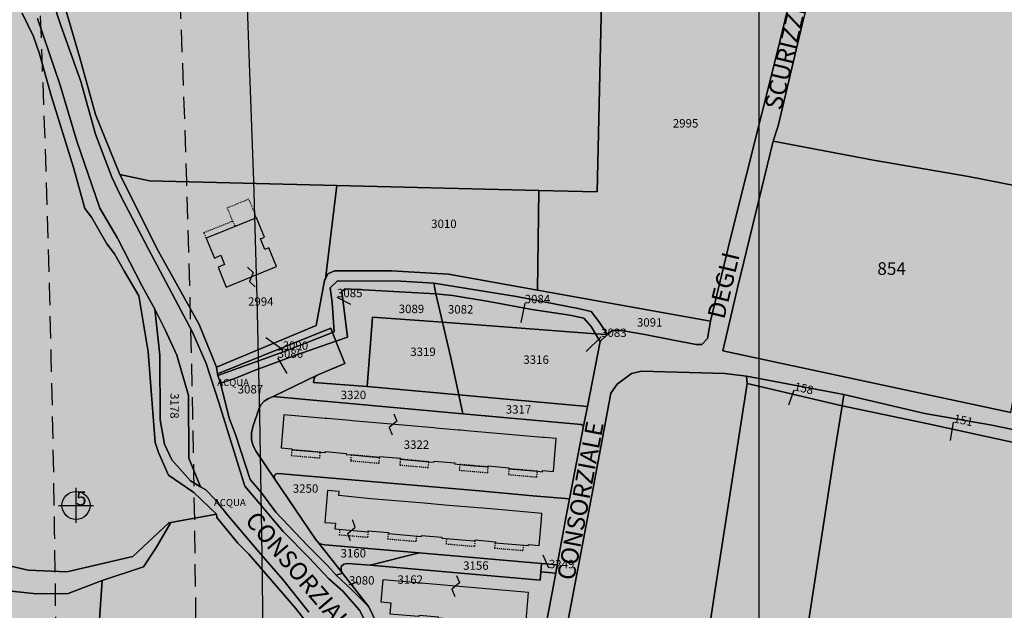
# Model space of a CAD drawing. Extents: x 1538956 to 1571595, y 5042519 to 5072519.
# Drawn here: x 1562469 to 1562750, y 5057109 to 5057278 of the extents above; entities that cross this region are included whole.
import ezdxf

# ---------------------------------------------------------------- set-up
doc = ezdxf.new("R2010")
doc.units = 0
doc.header["$LTSCALE"] = 2
doc.header["$MEASUREMENT"] = 0
doc.header["$PDMODE"] = 2
doc.header["$PDSIZE"] = 5
for name, pattern in [('CONTINUA', [0]), ('FRECCETTA', [1, -1]), ('NASCOSTA2', [4.7625, 3.175, -1.5875]), ('PUNTEGGIATA', [0.15, 0.025, -0.125]), ('TRATTEGGIATA5', [0.3, 0.15, -0.15])]:
    doc.linetypes.add(name, pattern=pattern)
for name, color, linetype in [('base_cat_ACQUE', 92, 'CONTINUA'), ('base_cat_FABBRICATI', 92, 'CONTINUA'), ('base_cat_FIDUCIALI', 92, 'CONTINUA'), ('base_cat_LINEEVARIE', 92, 'CONTINUA'), ('base_cat_PARTICELLE', 92, 'CONTINUA'), ('base_cat_ret_fabbricati', 254, 'CONTINUA'), ('base_cat_ret_foglio', 71, 'Continuous'), ('base_cat_SIMBOLI', 92, 'CONTINUA'), ('base_cat_STRADE', 92, 'CONTINUA'), ('base_cat_TESTI', 9, 'CONTINUA'), ('conica', 8, 'Continuous'), ('inviluppo', 255, 'Continuous')]:
    doc.layers.add(name, color=color, linetype=linetype)

# ---------------------------------------------------------------- blocks, each defined once
blk = doc.blocks.new('20', base_point=(5, 5))
at = {"layer": 'base_cat_SIMBOLI'}
blk.add_circle((5, 5), 4, dxfattribs=at)
blk.add_point((5, 5), dxfattribs=at)
blk = doc.blocks.new('9', base_point=(5, 5))
at = {"layer": 'base_cat_SIMBOLI'}
for p, q in [((2, 5), (4, 6)), ((4, 6), (6, 4)), ((6, 4), (8, 5))]:
    blk.add_line(p, q, dxfattribs=at)

msp = doc.modelspace()

# ---------------------------------------------------------------- hatches: boundary and pattern name
at = {"layer": 'base_cat_ret_fabbricati'}
h = msp.add_hatch(color=256, dxfattribs=at)
h.paths.add_polyline_path([(1563057.04, 5057119.5), (1563060.85, 5057119.04), (1563061.31, 5057122.86), (1563057.51, 5057123.32)])
h.paths.add_polyline_path([(1563020.32, 5057171.22), (1563020, 5057168.38), (1563031.78, 5057167.04), (1563032.1, 5057169.89), (1563032.91, 5057169.79), (1563033.62, 5057176.21), (1563020.31, 5057177.72), (1563019.6, 5057171.3)])
h.paths.add_polyline_path([(1562412.95, 5057159.48), (1562412.15, 5057146.56), (1562410.05, 5057146.66), (1562409.89, 5057143.93), (1562411.95, 5057143.8), (1562411.36, 5057133.82), (1562458.87, 5057130.86), (1562460.44, 5057156.56), (1562438.96, 5057157.85), (1562436.78, 5057158.01), (1562436.84, 5057159), (1562434.85, 5057159.12), (1562434.79, 5057158.13)])
h.paths.add_polyline_path([(1562388.33, 5057184.45), (1562385.81, 5057178.92), (1562386.06, 5057178.25), (1562404.96, 5057169.63), (1562404.64, 5057164.49), (1562411.73, 5057164.05), (1562412.34, 5057174.04), (1562388.99, 5057184.69)])
h.paths.add_polyline_path([(1562460.39, 5057130.76), (1562466.07, 5057130.41), (1562466.36, 5057135.05), (1562460.68, 5057135.4)])
h.paths.add_polyline_path([(1562381.23, 5057262.68), (1562376.39, 5057264.01), (1562376.04, 5057262.65), (1562375.4, 5057262.82), (1562375.07, 5057261.68), (1562374.46, 5057261.84), (1562369.69, 5057244.56), (1562370.29, 5057244.39), (1562369.99, 5057243.24), (1562370.62, 5057243.06), (1562370.23, 5057241.71), (1562375.06, 5057240.37)])
h.paths.add_polyline_path([(1562383.42, 5057179.63), (1562384.32, 5057185.64), (1562383.9, 5057186.21), (1562363.32, 5057189.29), (1562362.27, 5057182.29), (1562382.85, 5057179.21)])
h.paths.add_polyline_path([(1562600.9, 5057138.24), (1562599.49, 5057138.36), (1562590.06, 5057139.17), (1562584.24, 5057139.66), (1562574.81, 5057140.47), (1562569, 5057140.97), (1562559.86, 5057141.84), (1562559.96, 5057142.99), (1562556.62, 5057143.27), (1562555.85, 5057134.22), (1562558.9, 5057133.96), (1562558.76, 5057132.34), (1562568.19, 5057131.53), (1562568.22, 5057131.82), (1562574.03, 5057131.32), (1562574, 5057131.04), (1562583.44, 5057130.23), (1562583.46, 5057130.52), (1562589.27, 5057130.02), (1562589.25, 5057129.73), (1562596.1, 5057129.15), (1562598.68, 5057128.93), (1562598.71, 5057129.21), (1562604.52, 5057128.72), (1562604.5, 5057128.43), (1562613.93, 5057127.63), (1562613.95, 5057127.91), (1562617, 5057127.65), (1562617.63, 5057135.03), (1562617.78, 5057136.8), (1562614.74, 5057137.06), (1562605.3, 5057137.87)])
h.paths.add_polyline_path([(1562993.02, 5057170.78), (1563002.92, 5057169.57), (1563006.38, 5057169.14), (1563007.39, 5057177.42), (1562993.98, 5057179.06), (1562993.74, 5057179.09), (1562993.56, 5057179.12), (1562992.55, 5057170.84)])
h.paths.add_polyline_path([(1562596.28, 5057160.33), (1562594.6, 5057160.47), (1562594.02, 5057160.53), (1562587.54, 5057161.09), (1562586.96, 5057161.14), (1562563.64, 5057163.18), (1562563.05, 5057163.24), (1562556.57, 5057163.8), (1562555.99, 5057163.85), (1562544.18, 5057164.88), (1562543.36, 5057155.5), (1562546.46, 5057155.23), (1562546.43, 5057154.94), (1562556.01, 5057154.1), (1562556.04, 5057154.39), (1562561.94, 5057153.87), (1562561.92, 5057153.58), (1562563.37, 5057153.45), (1562571.5, 5057152.74), (1562571.52, 5057153.03), (1562577.43, 5057152.52), (1562577.4, 5057152.23), (1562585.53, 5057151.51), (1562586.98, 5057151.39), (1562587.01, 5057151.68), (1562592.91, 5057151.16), (1562592.89, 5057150.87), (1562594.34, 5057150.75), (1562598.37, 5057150.39), (1562602.47, 5057150.03), (1562602.49, 5057150.33), (1562608.4, 5057149.81), (1562608.37, 5057149.52), (1562616.5, 5057148.81), (1562617.95, 5057148.68), (1562617.98, 5057148.97), (1562621.08, 5057148.7), (1562621.9, 5057158.09), (1562618.51, 5057158.38), (1562617.93, 5057158.43)])
h.paths.add_polyline_path([(1563058.76, 5057163.53), (1563074.5, 5057161.54), (1563076.77, 5057161.26), (1563078.61, 5057174.85), (1563044.85, 5057179.03), (1563043, 5057165.52)])
h.paths.add_polyline_path([(1563044.85, 5057179.03), (1563078.61, 5057174.85), (1563080.2, 5057174.65), (1563082.6, 5057192.13), (1563047.29, 5057196.92)])
h.paths.add_polyline_path([(1563072.79, 5057149.05), (1563074.5, 5057161.54), (1563058.76, 5057163.53), (1563057.29, 5057151.14), (1563056.36, 5057143.25), (1563071.71, 5057141.15)])
h.paths.add_polyline_path([(1563041.33, 5057153.3), (1563040.25, 5057145.45), (1563056.36, 5057143.25), (1563057.29, 5057151.14), (1563058.76, 5057163.53), (1563043, 5057165.52)])
h.paths.add_polyline_path([(1562596.61, 5057106.55), (1562601.99, 5057106.08), (1562601.96, 5057105.8), (1562609, 5057105.19), (1562610.36, 5057105.07), (1562610.39, 5057105.36), (1562613.22, 5057105.11), (1562614.01, 5057114.27), (1562572.39, 5057117.86), (1562571.84, 5057111.54), (1562574.68, 5057111.29), (1562574.41, 5057108.18), (1562581.47, 5057107.57), (1562582.8, 5057107.45), (1562582.83, 5057107.74), (1562588.21, 5057107.27), (1562588.18, 5057106.99), (1562589.57, 5057106.87), (1562596.58, 5057106.26)])
h.paths.add_polyline_path([(1562492.01, 5056843.85), (1562491.82, 5056842.76), (1562487.83, 5056842.98), (1562487.91, 5056843.63), (1562484.57, 5056844.14), (1562484.63, 5056844.86), (1562472.22, 5056846.5), (1562472.15, 5056845.81), (1562468.72, 5056846.03), (1562468.67, 5056845.57), (1562465.01, 5056845.93), (1562465.09, 5056847.19), (1562460.47, 5056847.77), (1562459.05, 5056837.26), (1562469.6, 5056836.06), (1562469.7, 5056836.91), (1562484.66, 5056835.49), (1562484.55, 5056834.28), (1562501.56, 5056832.38), (1562502.16, 5056839.24), (1562500.96, 5056839.33), (1562501.24, 5056842.36)])
h.paths.add_polyline_path([(1562344.43, 5056781.64), (1562346.67, 5056801.46), (1562339.48, 5056802.04), (1562338.62, 5056794.43), (1562331.73, 5056794.51), (1562330.38, 5056782.53)])
h.paths.add_polyline_path([(1562490.58, 5056856.67), (1562493.38, 5056856.25), (1562493.45, 5056858.94), (1562490.79, 5056859.25)], flags=17)
h.paths.add_polyline_path([(1562362.78, 5056912.39), (1562362.99, 5056918.77), (1562356.55, 5056919.09), (1562356.31, 5056912.66)])
h.paths.add_polyline_path([(1562421.33, 5056915.69), (1562421.4, 5056921.96), (1562422.82, 5056921.9), (1562422.9, 5056929.55), (1562412.29, 5056929.6), (1562412.64, 5056922.22), (1562413.73, 5056922.28), (1562413.52, 5056916.07), (1562414.07, 5056916.16), (1562413.81, 5056904.91), (1562410.93, 5056904.89), (1562410.86, 5056893.83), (1562421.31, 5056893.69), (1562422.18, 5056915.68)])
h.paths.add_polyline_path([(1562495.98, 5056874.03), (1562494.5, 5056874.03), (1562493.77, 5056865.39), (1562494.53, 5056865.35), (1562494.46, 5056861.3), (1562495.22, 5056861.23), (1562495.24, 5056857.66), (1562496.1, 5056857.62), (1562496.02, 5056855.1), (1562495.06, 5056855.2), (1562494.38, 5056847.75), (1562502.8, 5056847.72), (1562505.51, 5056876.91), (1562504.68, 5056876.99), (1562505.37, 5056885.33), (1562495.41, 5056886.23), (1562495.42, 5056884.3), (1562497.62, 5056884.27), (1562497.48, 5056882.67), (1562495.28, 5056882.81), (1562494.66, 5056876.31), (1562496.09, 5056876.03)])
h.paths.add_polyline_path([(1562365.8, 5056798.73), (1562363.5, 5056799.03), (1562363.1, 5056794.96), (1562362.2, 5056794.62), (1562361.63, 5056790.05), (1562360.84, 5056789.77), (1562360.28, 5056785.3), (1562363.28, 5056784.77), (1562367.69, 5056784.63), (1562368.48, 5056789.72), (1562375.94, 5056788.95), (1562377.23, 5056798.63), (1562371.47, 5056799.2), (1562371.52, 5056800.41), (1562368.7, 5056800.73), (1562368.31, 5056798.58)])
h.paths.add_polyline_path([(1562498.35, 5056809.04), (1562497.16, 5056809.02), (1562497.08, 5056813.12), (1562496.38, 5056813.13), (1562496.5, 5056815.33), (1562498.14, 5056815.46), (1562498.38, 5056819.47), (1562497.16, 5056819.58), (1562497.35, 5056822.37), (1562486.38, 5056823.39), (1562486.07, 5056820.01), (1562486.73, 5056818.29), (1562487.6, 5056817.98), (1562487.63, 5056814.17), (1562485.43, 5056814.25), (1562485.1, 5056811.25), (1562487, 5056810.94), (1562486.89, 5056807.03), (1562484.48, 5056806.96), (1562484.53, 5056803.9), (1562485.47, 5056803.89), (1562485.55, 5056802.49), (1562484.48, 5056802.31), (1562484.44, 5056800.91), (1562483.24, 5056800.91), (1562482.97, 5056796.34), (1562494.33, 5056795.19), (1562494.78, 5056799.31), (1562493.82, 5056799.37), (1562493.9, 5056801.36), (1562495.72, 5056801.39), (1562495.91, 5056804.83), (1562498.39, 5056804.82)])
h.paths.add_polyline_path([(1562399.72, 5056898.63), (1562400.53, 5056898.54), (1562400.79, 5056906.54), (1562399.73, 5056906.72), (1562400.23, 5056921.18), (1562401.3, 5056921.22), (1562401.16, 5056925.47), (1562401.91, 5056925.33), (1562402.03, 5056930.05), (1562391.08, 5056930.31), (1562390.66, 5056923.35), (1562391.84, 5056923.17), (1562391.67, 5056919.24), (1562390.61, 5056919.3), (1562390.61, 5056908.62), (1562392.15, 5056907.88), (1562390.66, 5056901.76), (1562390.2, 5056894.01), (1562399.42, 5056893.8)])
h.paths.add_polyline_path([(1562461.1, 5056806.97), (1562460.8, 5056804.2), (1562459.52, 5056804.33), (1562458.91, 5056799.42), (1562468.87, 5056798.49), (1562469.05, 5056801.77), (1562470.72, 5056801.75), (1562470.76, 5056803.13), (1562469.16, 5056803.28), (1562469.7, 5056809.72), (1562471.05, 5056809.58), (1562471.17, 5056812.22), (1562470.14, 5056812.29), (1562470.22, 5056817.02), (1562472.15, 5056817.16), (1562472.51, 5056822.39), (1562471.65, 5056822.46), (1562471.72, 5056825.81), (1562463.49, 5056826.64), (1562463.39, 5056825.26), (1562462.33, 5056825.3), (1562461.98, 5056820.77), (1562463.13, 5056820.71), (1562462.96, 5056818.29), (1562461.36, 5056818.36), (1562460.2, 5056806.94)])
h.paths.add_polyline_path([(1562402.7, 5056796.28), (1562401.18, 5056796.42), (1562401.12, 5056799.36), (1562403.31, 5056799.47), (1562403.22, 5056803.67), (1562402.08, 5056803.71), (1562402.02, 5056806.7), (1562403.74, 5056806.88), (1562403.69, 5056813.37), (1562401.69, 5056813.28), (1562401.67, 5056815.86), (1562392.24, 5056816.32), (1562392.05, 5056810.1), (1562393.16, 5056810.1), (1562393.16, 5056807.17), (1562394.08, 5056807.17), (1562394.08, 5056805.11), (1562393.5, 5056805.11), (1562393.5, 5056799.99), (1562394.48, 5056799.99), (1562394.48, 5056797.81), (1562392.87, 5056797.81), (1562392.75, 5056794), (1562390.11, 5056793.88), (1562389.48, 5056784.34), (1562402.13, 5056783.82), (1562402.26, 5056788.76), (1562400.75, 5056788.82), (1562400.8, 5056791.63), (1562402.68, 5056791.76)])
h.paths.add_polyline_path([(1562997.92, 5056945.78), (1563001.03, 5056945.14), (1563002.28, 5056949.53), (1563002.89, 5056951.95), (1562999.33, 5056952.64), (1562998.98, 5056950.32)])
h.paths.add_polyline_path([(1563011.86, 5057148.71), (1563013.25, 5057148.57), (1563022.07, 5057147.69), (1563023.03, 5057155.21), (1563012.47, 5057155.95)])
h.paths.add_polyline_path([(1562511.09, 5056974.83), (1562511.1, 5056977.07), (1562507.34, 5056977.08), (1562507.33, 5056974.8)])
h.paths.add_polyline_path([(1562843.95, 5057153.14), (1562843.46, 5057140.66), (1562852.57, 5057140.31), (1562853.72, 5057152.78)])
h.paths.add_polyline_path([(1562996.53, 5057165.37), (1562994.82, 5057151.23), (1562999.46, 5057150.65), (1563001.13, 5057164.71)])
h.paths.add_polyline_path([(1562861.09, 5057251.61), (1562860.27, 5057246.39), (1562868.63, 5057245.12), (1562868.38, 5057243.2), (1562871.34, 5057242.79), (1562871.58, 5057244.56), (1562876.2, 5057243.79), (1562877.04, 5057249.24), (1562875.64, 5057249.41), (1562875.93, 5057251.96), (1562871.72, 5057252.66), (1562871.92, 5057254.2), (1562860.24, 5057255.86), (1562859.72, 5057251.78)])
h.paths.add_polyline_path([(1562538.61, 5057215.53), (1562536.35, 5057221.02), (1562522.01, 5057215.26), (1562524.35, 5057209.56), (1562526.21, 5057210.36), (1562527.28, 5057207.75), (1562525.42, 5057206.98), (1562527.74, 5057201.27), (1562542.06, 5057207.13), (1562539.85, 5057212.5), (1562538.78, 5057212.06), (1562537.54, 5057215.09)])
h.paths.add_polyline_path([(1562546.53, 5056964.49), (1562547.68, 5056973.43), (1562531.66, 5056975.48), (1562530.3, 5056966.9)])
h.paths.add_polyline_path([(1563043.45, 5057228.78), (1563047.64, 5057225.98), (1563049.05, 5057228.09), (1563053.55, 5057234.19), (1563050.14, 5057236.61), (1563050.44, 5057237.02), (1563045.47, 5057240.64), (1563041.52, 5057235.23), (1563039.77, 5057235.49), (1563034.58, 5057235.75), (1563034.25, 5057229.46), (1563037.55, 5057228.08), (1563038.42, 5057229.08), (1563043.59, 5057228.97)])
h.paths.add_polyline_path([(1562997.2, 5057222.26), (1562997.55, 5057230.46), (1562988.04, 5057231.14), (1562987.48, 5057220.82), (1562997.02, 5057220.24)])
h.paths.add_polyline_path([(1562511.09, 5056974.83), (1562507.33, 5056974.8), (1562507.31, 5056973.38), (1562511.09, 5056973.33)])
h.paths.add_polyline_path([(1562317.79, 5056841.67), (1562318.85, 5056850.59), (1562314.26, 5056851.18), (1562314.2, 5056850.7), (1562310.56, 5056851.14), (1562310.56, 5056852.12), (1562306.7, 5056852.61), (1562306.76, 5056853.09), (1562301.48, 5056853.76), (1562301.42, 5056853.28), (1562296.33, 5056853.92), (1562295.22, 5056844.89), (1562303.38, 5056843.76), (1562303.58, 5056845.2), (1562309.22, 5056844.58), (1562309.02, 5056842.36), (1562309.5, 5056842.32), (1562309.06, 5056837.52), (1562308.58, 5056837.58), (1562307.78, 5056831.34), (1562308.26, 5056831.28), (1562307.71, 5056826.06), (1562303.28, 5056826.74), (1562302.72, 5056823.1), (1562303.2, 5056823.03), (1562302.96, 5056821.45), (1562302.48, 5056821.52), (1562301.92, 5056817.88), (1562311.09, 5056816.85), (1562312, 5056825.45), (1562316.2, 5056824.95), (1562318.02, 5056841.77)])
h.paths.add_polyline_path([(1562480.22, 5056896.14), (1562480.58, 5056895.52), (1562478.94, 5056894.39), (1562469.22, 5056889.12), (1562470.79, 5056886.4), (1562466.9, 5056884.3), (1562466.7, 5056881.3), (1562466, 5056881.41), (1562465.72, 5056877.09), (1562468.07, 5056876.72), (1562467.34, 5056865.45), (1562468.14, 5056865.32), (1562468, 5056863.23), (1562467.55, 5056863.3), (1562467.39, 5056860.94), (1562466.87, 5056861.02), (1562466.57, 5056856.29), (1562475.52, 5056854.9), (1562475.96, 5056861.72), (1562476.42, 5056861.65), (1562477.18, 5056873.46), (1562476.14, 5056873.63), (1562476.15, 5056873.93), (1562476.27, 5056875.72), (1562474.21, 5056876.04), (1562474.43, 5056879.37), (1562473.56, 5056879.5), (1562473.7, 5056881.61), (1562484.85, 5056887.66), (1562484.61, 5056888.07), (1562486.37, 5056889.02), (1562486.7, 5056888.45), (1562494.07, 5056892.44), (1562493.74, 5056893.02), (1562497.45, 5056895.03), (1562497.78, 5056894.45), (1562502.83, 5056897.18), (1562498.96, 5056903.91), (1562496.28, 5056902.46), (1562495.67, 5056903.51), (1562492.36, 5056901.72), (1562491.92, 5056902.48)])
h.paths.add_polyline_path([(1562504.45, 5056924.02), (1562486.2, 5056921.72), (1562486.25, 5056921.31), (1562468.29, 5056919.05), (1562469.33, 5056910.77), (1562479.27, 5056912.02), (1562481.87, 5056912.15), (1562482, 5056911.15), (1562487.74, 5056911.87), (1562487.7, 5056912.27), (1562493.13, 5056912.96), (1562493.03, 5056913.96), (1562495.59, 5056914.29), (1562495.58, 5056914.49), (1562505.5, 5056915.74)])
h.paths.add_polyline_path([(1563032.33, 5057214.79), (1563031.34, 5057214.92), (1563030.69, 5057210.19), (1563037.65, 5057209.24), (1563037.61, 5057208.95), (1563044.36, 5057208.02), (1563045.05, 5057213.05), (1563044.07, 5057213.19), (1563044.47, 5057216.14), (1563038.16, 5057217), (1563038.02, 5057216.02), (1563036.59, 5057216.21), (1563036.77, 5057217.5), (1563032.77, 5057218.04)])
h.paths.add_polyline_path([(1562558.99, 5057040.89), (1562554.88, 5057006.26), (1562553.96, 5057000.56), (1562560.3, 5056999.69), (1562561.78, 5057009.08), (1562572.98, 5057007.93), (1562572.2, 5057001.58), (1562572.13, 5057001.22), (1562570.55, 5056989.43), (1562575.83, 5056988.67), (1562577.26, 5056999.14), (1562577.57, 5057000.87), (1562577.65, 5057001.38), (1562580.34, 5057021.73), (1562568.61, 5057023.12), (1562570.47, 5057039.68)])
h.paths.add_polyline_path([(1562998.72, 5057221.71), (1563005.91, 5057220.95), (1563005.72, 5057219.18), (1563014.31, 5057218.27), (1563014.92, 5057224.13), (1563013.25, 5057224.31), (1563013.61, 5057227.48), (1563002.32, 5057228.68), (1563002.41, 5057229.48), (1562999.57, 5057229.78)])
h.paths.add_polyline_path([(1562421.53, 5056750.44), (1562421.51, 5056755.74), (1562422.29, 5056755.74), (1562422.35, 5056759.1), (1562419.85, 5056759.19), (1562419.84, 5056764.65), (1562420.64, 5056764.64), (1562420.67, 5056766.89), (1562421.95, 5056766.88), (1562421.98, 5056768.9), (1562421, 5056768.95), (1562420.98, 5056771.32), (1562420.48, 5056771.34), (1562420.56, 5056776.64), (1562424.96, 5056776.6), (1562425, 5056784.35), (1562421.15, 5056784.3), (1562421.22, 5056789.8), (1562422.11, 5056789.8), (1562422.05, 5056792.03), (1562423.25, 5056791.99), (1562423.26, 5056794.1), (1562422.15, 5056794.1), (1562422.17, 5056796.38), (1562421.78, 5056796.45), (1562421.71, 5056802.01), (1562415.46, 5056802.22), (1562411.62, 5056802.21), (1562411.52, 5056796.29), (1562412.05, 5056796.18), (1562411.96, 5056790.72), (1562411.16, 5056790.64), (1562410.84, 5056784.36), (1562412.23, 5056784.37), (1562412.08, 5056776.9), (1562409.8, 5056776.95), (1562409.66, 5056759.16), (1562411.52, 5056759.11), (1562411.38, 5056750.36)])
h.paths.add_polyline_path([(1562486.92, 5056752.88), (1562487.61, 5056760.52), (1562488.64, 5056760.45), (1562489, 5056763.84), (1562488.28, 5056763.95), (1562488.85, 5056769.87), (1562490.16, 5056769.74), (1562491.38, 5056780.33), (1562489.87, 5056780.38), (1562490.31, 5056783.73), (1562482.13, 5056784.7), (1562481.22, 5056777.92), (1562482.22, 5056777.76), (1562481.55, 5056772.74), (1562480.71, 5056772.75), (1562480.05, 5056767.08), (1562479.05, 5056767.11), (1562478.74, 5056764.27), (1562479.68, 5056764.1), (1562478.93, 5056757.79), (1562477.86, 5056757.96), (1562477.56, 5056753.32), (1562478.94, 5056753.32), (1562478.93, 5056752.84), (1562478.91, 5056751.78), (1562486.79, 5056751.38)])
h.paths.add_polyline_path([(1562464.7, 5056752.76), (1562465.24, 5056757.18), (1562463.79, 5056757.52), (1562463.95, 5056759.49), (1562465.29, 5056759.45), (1562466.3, 5056765.89), (1562464.14, 5056766.19), (1562464.4, 5056768.11), (1562466, 5056767.89), (1562466.9, 5056774.44), (1562465.92, 5056774.58), (1562466.33, 5056777.55), (1562467.54, 5056777.4), (1562468.33, 5056783.77), (1562467.59, 5056783.85), (1562467.87, 5056786.61), (1562460.01, 5056787.57), (1562459.78, 5056785.09), (1562458.33, 5056785.05), (1562456.37, 5056769.7), (1562457.99, 5056769.49), (1562457.57, 5056766.13), (1562456, 5056766.22), (1562453.94, 5056752.95), (1562454.28, 5056752.98)])
at = {"layer": 'base_cat_ret_foglio'}
h = msp.add_hatch(color=256, dxfattribs=at)
h.paths.add_polyline_path([(1562387.57, 5056933.71), (1562387.62, 5056935.73), (1562390.1, 5056956.53), (1562392.56, 5056977.59), (1562392.74, 5056978.85), (1562412.23, 5056978.12), (1562432.86, 5056977.17), (1562447.73, 5056976.81), (1562450.36, 5056975.31), (1562452.44, 5056971.42), (1562451.22, 5056954.77), (1562449.39, 5056935.28), (1562448.88, 5056927.17), (1562428.74, 5056927.84), (1562424.18, 5056928), (1562424.39, 5056932.51), (1562408.07, 5056933.06)], flags=16)
h.paths.add_polyline_path([(1562734.35, 5056753.33), (1562737.94, 5056753.33), (1562744.07, 5056753.33), (1562747.85, 5056753.34), (1562806.8, 5056753.37), (1562899.55, 5056753.42), (1562903.35, 5056753.42), (1562904.47, 5056756.65), (1562912.23, 5056772.44), (1562934.02, 5056815.64), (1562966.3, 5056878.36), (1562978.75, 5056901.26), (1562991.19, 5056923.25), (1563006.68, 5056945.82), (1563011.03, 5056952.1), (1563018.76, 5056969.93), (1563023.45, 5056978.65), (1563034.91, 5057010.88), (1563043.14, 5057034.35), (1563066.71, 5057100.52), (1563082.93, 5057143.61), (1563101.91, 5057189.87), (1563124.06, 5057243.88), (1563120.31, 5057244.21), (1563102.38, 5057248.88), (1563080.1, 5057254.91), (1563071.82, 5057255.47), (1563064.36, 5057256.2), (1563053.59, 5057257.41), (1563049.94, 5057258.31), (1563029.96, 5057259.96), (1563026.55, 5057260.23), (1563000.62, 5057260.76), (1562987.04, 5057261.31), (1562982.55, 5057261.64), (1562971.13, 5057261.82), (1562959.91, 5057262.56), (1562951.3, 5057263.2), (1562948.11, 5057263.43), (1562945.93, 5057263.59), (1562917.67, 5057266.66), (1562890.2, 5057269.29), (1562850.94, 5057273.24), (1562825.91, 5057277.2), (1562761.81, 5057288.51), (1562742.22, 5057292.36), (1562698.27, 5057301.27), (1562693.1, 5057301.71), (1562644.82, 5057310.29), (1562635.45, 5057312.03), (1562565.4, 5057324.72), (1562528.39, 5057329.04), (1562503.84, 5057331.62), (1562496.73, 5057299.85), (1562474.7, 5057303.71), (1562462.75, 5057310.32), (1562453.59, 5057314.98), (1562454.7, 5057306.74), (1562455.28, 5057302.49), (1562407.32, 5057321.03), (1562398.9, 5057323.75), (1562371.55, 5057341.55), (1562359.53, 5057349.06), (1562310.67, 5057379.24), (1562310.02, 5057375.31), (1562308.5, 5057366.5), (1562306.74, 5057355.23), (1562302.26, 5057333.47), (1562286.7, 5057263.89), (1562302.12, 5057262.02), (1562327.34, 5057257.56), (1562301.75, 5057173.07), (1562301.55, 5057172.41), (1562291.84, 5057143.47), (1562298.18, 5057142.29), (1562297.08, 5057138.88), (1562293.1, 5057124.84), (1562301.63, 5057124.11), (1562307.69, 5057124.05), (1562315.17, 5057131.66), (1562301.66, 5057089.99), (1562300.98, 5057001.74), (1562300.8, 5056996.93), (1562300.61, 5056991.56), (1562301.28, 5056985.94), (1562301.59, 5056956.05), (1562300.66, 5056927.77), (1562301.12, 5056910.37), (1562301.42, 5056884.44), (1562300.68, 5056874.56), (1562300.83, 5056864.68), (1562293.87, 5056865.55), (1562285.5, 5056834.1), (1562299.88, 5056811.78), (1562299.83, 5056802.13), (1562299.78, 5056792.92), (1562299.76, 5056792.48), (1562299.46, 5056785.85), (1562299.47, 5056785.21), (1562299.58, 5056777.64), (1562299.75, 5056765.11), (1562300.06, 5056752.66), (1562308.31, 5056752.74), (1562347.32, 5056752.57), (1562358.04, 5056752.59), (1562382.03, 5056752.64), (1562403.07, 5056752.69), (1562402.07, 5056739.54), (1562405.3, 5056739.31), (1562406.14, 5056750.45), (1562411.38, 5056750.36), (1562421.53, 5056750.44), (1562433.91, 5056750.42), (1562434.1, 5056752.6), (1562446.91, 5056752.43), (1562448.45, 5056752.43), (1562453.94, 5056752.95), (1562454.28, 5056752.98), (1562464.7, 5056752.76), (1562470.23, 5056752.71), (1562474.48, 5056752.8), (1562478.93, 5056752.84), (1562478.91, 5056751.78), (1562486.79, 5056751.38), (1562486.92, 5056752.88), (1562494.74, 5056752.67), (1562520.84, 5056753.03), (1562526.28, 5056753.11), (1562560.73, 5056753.15), (1562559.7, 5056742.18), (1562583.53, 5056738.55), (1562632.38, 5056732.34), (1562735.05, 5056750.49)])

# ---------------------------------------------------------------- linework, layer by layer
at = {"layer": 'base_cat_ACQUE'}
for points in [[(1562476.14, 5057289.25), (1562480.41, 5057276.15), (1562486.21, 5057259.94), (1562490.48, 5057244.91), (1562495.08, 5057232.6), (1562497.6, 5057227.38), (1562505.55, 5057212.09), (1562518.07, 5057188.48), (1562522.03, 5057179.54), (1562525.6, 5057168.42), (1562533.02, 5057144.55), (1562544.01, 5057131.6), (1562551.43, 5057124.08), (1562557.03, 5057118.09), (1562560.99, 5057114.64), (1562565.8, 5057109.19), (1562568.54, 5057103.91)], [(1562571.56, 5057103.63), (1562568.46, 5057110.14), (1562563.45, 5057115.12), (1562559.13, 5057119.14), (1562556.71, 5057121.87), (1562550.97, 5057127.57), (1562541.84, 5057137.17), (1562537.8, 5057142.63), (1562534.57, 5057146.49), (1562530.34, 5057159.24), (1562528.55, 5057163.91), (1562526.11, 5057173.89), (1562525.38, 5057176.06), (1562525.29, 5057176.6), (1562524.98, 5057178.5), (1562520.01, 5057190.63), (1562508.31, 5057211.6), (1562497.38, 5057233.41), (1562490.48, 5057250.5), (1562485.95, 5057266.68), (1562480.1, 5057286.88)], [(1562469.55, 5057279.39), (1562472.78, 5057272.72), (1562474.51, 5057267.8), (1562477.83, 5057255.93), (1562484.18, 5057235.42), (1562487.43, 5057223.75), (1562489.34, 5057221.25), (1562493.67, 5057213.61), (1562495.83, 5057210.75), (1562498.71, 5057205.74), (1562502.79, 5057198.82), (1562505.47, 5057182.82), (1562507.46, 5057157.02), (1562508.42, 5057154.16), (1562511.31, 5057147.71), (1562518.49, 5057142.72), (1562524.96, 5057136.52), (1562524.96, 5057136.52), (1562525.06, 5057135.61), (1562531.05, 5057128.31), (1562534.23, 5057125.18), (1562547.53, 5057109.73), (1562553.29, 5057102.34)], [(1562551.32, 5057108.59), (1562543.87, 5057117.96), (1562536.97, 5057125.89), (1562527.87, 5057136.56), (1562524.65, 5057140.64), (1562521.92, 5057143.46), (1562520.4, 5057144.39), (1562517.53, 5057146.06), (1562512.25, 5057152.02), (1562510.09, 5057156.55), (1562508.87, 5057163.48), (1562508.82, 5057181.88), (1562507.34, 5057195.01), (1562503.71, 5057201.58), (1562496.67, 5057215.24), (1562491.65, 5057223.77), (1562485.1, 5057242.86), (1562480.38, 5057258.83), (1562473.89, 5057277.88)]]:
    msp.add_lwpolyline(points, dxfattribs=at)
at = {"layer": 'base_cat_FABBRICATI'}
for points in [[(1562538.61, 5057215.53), (1562536.35, 5057221.02), (1562522.01, 5057215.26), (1562524.35, 5057209.56), (1562526.21, 5057210.36), (1562527.28, 5057207.75), (1562525.42, 5057206.98), (1562527.74, 5057201.27), (1562542.06, 5057207.13), (1562539.85, 5057212.5), (1562538.78, 5057212.06), (1562537.54, 5057215.09), (1562538.61, 5057215.53)], [(1562596.28, 5057160.33), (1562594.6, 5057160.47), (1562594.02, 5057160.53), (1562587.54, 5057161.09), (1562586.96, 5057161.14), (1562563.64, 5057163.18), (1562563.05, 5057163.24), (1562556.57, 5057163.8), (1562555.99, 5057163.85), (1562544.18, 5057164.88), (1562543.36, 5057155.5), (1562546.46, 5057155.23), (1562546.43, 5057154.94), (1562556.01, 5057154.1), (1562556.04, 5057154.39), (1562561.94, 5057153.87), (1562561.92, 5057153.58), (1562563.37, 5057153.45), (1562571.5, 5057152.74), (1562571.52, 5057153.03), (1562577.43, 5057152.52), (1562577.4, 5057152.23), (1562585.53, 5057151.51), (1562586.98, 5057151.39), (1562587.01, 5057151.68), (1562592.91, 5057151.16), (1562592.89, 5057150.87), (1562594.34, 5057150.75), (1562598.37, 5057150.39), (1562602.47, 5057150.03), (1562602.49, 5057150.33), (1562608.4, 5057149.81), (1562608.37, 5057149.52), (1562616.5, 5057148.81), (1562617.95, 5057148.68), (1562617.98, 5057148.97), (1562621.08, 5057148.7), (1562621.9, 5057158.09), (1562618.51, 5057158.38), (1562617.93, 5057158.43), (1562596.28, 5057160.33)], [(1562600.9, 5057138.24), (1562599.49, 5057138.36), (1562590.06, 5057139.17), (1562584.24, 5057139.66), (1562574.81, 5057140.47), (1562569, 5057140.97), (1562559.86, 5057141.84), (1562559.96, 5057142.99), (1562556.62, 5057143.27), (1562555.85, 5057134.22), (1562558.9, 5057133.96), (1562558.76, 5057132.34), (1562568.19, 5057131.53), (1562568.22, 5057131.82), (1562574.03, 5057131.32), (1562574, 5057131.04), (1562583.44, 5057130.23), (1562583.46, 5057130.52), (1562589.27, 5057130.02), (1562589.25, 5057129.73), (1562596.1, 5057129.15), (1562598.68, 5057128.93), (1562598.71, 5057129.21), (1562604.52, 5057128.72), (1562604.5, 5057128.43), (1562613.93, 5057127.63), (1562613.95, 5057127.91), (1562617, 5057127.65), (1562617.63, 5057135.03), (1562617.78, 5057136.8), (1562614.74, 5057137.06), (1562605.3, 5057137.87), (1562600.9, 5057138.24)], [(1562596.61, 5057106.55), (1562601.99, 5057106.08), (1562601.96, 5057105.8), (1562609, 5057105.19), (1562610.36, 5057105.07), (1562610.39, 5057105.36), (1562613.22, 5057105.11), (1562614.01, 5057114.27), (1562572.39, 5057117.86), (1562571.84, 5057111.54), (1562574.68, 5057111.29), (1562574.41, 5057108.18), (1562581.47, 5057107.57), (1562582.8, 5057107.45), (1562582.83, 5057107.74), (1562588.21, 5057107.27), (1562588.18, 5057106.99), (1562589.57, 5057106.87), (1562596.58, 5057106.26), (1562596.61, 5057106.55)]]:
    msp.add_lwpolyline(points, close=True, dxfattribs=at)
at = {"layer": 'base_cat_LINEEVARIE', "linetype": 'PUNTEGGIATA'}
for points in [[(1562528.02, 5057223.91), (1562534.13, 5057226.42)], [(1562534.13, 5057226.42), (1562536.35, 5057221.02)], [(1562529.57, 5057220.13), (1562528.02, 5057223.91)]]:
    msp.add_lwpolyline(points, dxfattribs=at)
at = {"layer": 'base_cat_LINEEVARIE', "linetype": 'TRATTEGGIATA5'}
for points in [[(1562521.38, 5057216.85), (1562529.57, 5057220.13)], [(1562529.57, 5057220.13), (1562530.24, 5057218.51)], [(1562522.01, 5057215.26), (1562521.38, 5057216.85)], [(1562546.43, 5057154.94), (1562546.29, 5057153.29), (1562554.42, 5057152.58), (1562554.56, 5057154.22), (1562546.43, 5057154.94)], [(1562563.37, 5057153.45), (1562563.23, 5057151.81), (1562571.35, 5057151.1), (1562571.5, 5057152.74), (1562563.37, 5057153.45)], [(1562577.4, 5057152.23), (1562577.26, 5057150.58), (1562585.39, 5057149.87), (1562585.53, 5057151.51), (1562577.4, 5057152.23)], [(1562594.34, 5057150.75), (1562594.2, 5057149.1), (1562602.32, 5057148.39), (1562602.47, 5057150.03), (1562594.34, 5057150.75)], [(1562608.37, 5057149.52), (1562608.23, 5057147.87), (1562616.36, 5057147.16), (1562616.5, 5057148.81), (1562608.37, 5057149.52)], [(1562568.19, 5057131.53), (1562568.05, 5057129.91), (1562560.05, 5057130.6), (1562560.19, 5057132.21)], [(1562582.01, 5057130.35), (1562581.87, 5057128.73), (1562573.86, 5057129.42), (1562574, 5057131.04)], [(1562598.68, 5057128.93), (1562598.54, 5057127.31), (1562590.54, 5057127.99), (1562590.68, 5057129.61)], [(1562612.5, 5057127.75), (1562612.36, 5057126.13), (1562604.36, 5057126.81), (1562604.5, 5057128.43)]]:
    msp.add_lwpolyline(points, dxfattribs=at)
at = {"layer": 'base_cat_PARTICELLE', "linetype": 'FRECCETTA'}
for p, q in [((1562559.33, 5057198.41), (1562563.21, 5057196.42)), ((1562612.89, 5057196.7), (1562611.81, 5057191.24)), ((1562543.84, 5057183.44), (1562539.02, 5057186.82)), ((1562634.69, 5057187.08), (1562630.41, 5057182.9)), ((1562542.39, 5057181.14), (1562545.02, 5057176.67)), ((1562689.62, 5057171.9), (1562688.13, 5057167.61)), ((1562735.13, 5057162.76), (1562734.29, 5057157.54)), ((1562619.78, 5057121.14), (1562618.13, 5057124.92)), ((1562562.76, 5057116.49), (1562565.38, 5057117.24))]:
    msp.add_line(p, q, dxfattribs=at)
at = {"layer": 'base_cat_PARTICELLE'}
for points in [[(1562474.7, 5057303.71), (1562480.1, 5057286.88), (1562485.95, 5057266.68), (1562490.48, 5057250.5), (1562497.38, 5057233.41), (1562505.85, 5057231.58), (1562559.25, 5057230.25), (1562616.93, 5057228.83), (1562633.55, 5057228.42), (1562635.45, 5057312.03), (1562565.4, 5057324.72), (1562528.39, 5057329.04), (1562503.84, 5057331.62), (1562496.73, 5057299.85), (1562474.7, 5057303.71)], [(1562635.45, 5057312.03), (1562633.55, 5057228.42), (1562616.93, 5057228.83), (1562616.52, 5057200.46), (1562665.85, 5057191.59), (1562671.66, 5057215.63), (1562684.98, 5057268.54), (1562690.6, 5057291.83), (1562642.82, 5057300.17), (1562644.82, 5057310.29), (1562635.45, 5057312.03)], [(1562823.83, 5057267.87), (1562768.82, 5057280.41), (1562697.17, 5057296.11), (1562692.55, 5057278.12), (1562685.19, 5057247.26), (1562683.73, 5057242.88), (1562712.35, 5057237.47), (1562739.46, 5057232.79), (1562763.26, 5057228.13), (1562811.83, 5057219.79), (1562823.83, 5057267.87)], [(1562763.26, 5057228.13), (1562739.46, 5057232.79), (1562712.35, 5057237.47), (1562683.73, 5057242.88), (1562673.7, 5057201.51), (1562669.37, 5057183.09), (1562751.56, 5057165.55), (1562763.26, 5057228.13)], [(1562556.04, 5057203.68), (1562559.25, 5057230.25), (1562505.85, 5057231.58), (1562497.38, 5057233.41), (1562508.31, 5057211.6), (1562520.01, 5057190.63), (1562524.98, 5057178.5), (1562553.41, 5057190.35), (1562555.77, 5057203.14), (1562556.04, 5057203.68)], [(1562616.52, 5057200.46), (1562616.93, 5057228.83), (1562559.25, 5057230.25), (1562556.04, 5057203.68), (1562556.71, 5057205.04), (1562558.61, 5057205.93), (1562574.93, 5057205.98), (1562591.18, 5057205.01), (1562616.52, 5057200.46)], [(1562636.49, 5057187.75), (1562637.85, 5057188.96), (1562640.51, 5057188.97), (1562647.12, 5057187.78), (1562655.34, 5057186.2), (1562661.79, 5057184.93), (1562663.4, 5057184.93), (1562665, 5057186.63), (1562665.85, 5057191.59), (1562616.52, 5057200.46), (1562591.18, 5057205.01), (1562574.93, 5057205.98), (1562558.61, 5057205.93), (1562556.71, 5057205.04), (1562556.04, 5057203.68), (1562555.77, 5057203.14), (1562553.41, 5057190.35), (1562524.98, 5057178.5), (1562525.29, 5057176.6), (1562557.55, 5057189.63), (1562558.05, 5057188.38), (1562558.52, 5057188.56), (1562557.93, 5057196.94), (1562557.36, 5057201.12), (1562559.45, 5057203.06), (1562577.57, 5057203.04), (1562586.99, 5057202.42), (1562610.52, 5057198.58), (1562628.09, 5057195.17), (1562631.88, 5057194.34), (1562634.06, 5057191.53), (1562636.49, 5057187.75)], [(1562558.05, 5057188.38), (1562559.03, 5057185.9), (1562562.31, 5057187.04), (1562560.74, 5057200.01), (1562561.63, 5057200.81), (1562587.56, 5057199.36), (1562586.99, 5057202.42), (1562577.57, 5057203.04), (1562559.45, 5057203.06), (1562557.36, 5057201.12), (1562557.93, 5057196.94), (1562558.52, 5057188.56), (1562558.05, 5057188.38)], [(1562559.03, 5057185.9), (1562561.58, 5057179.52), (1562553.65, 5057176.18), (1562552.86, 5057175.38), (1562552.64, 5057174.07), (1562567.93, 5057172.93), (1562569.46, 5057192.75), (1562589.45, 5057191.26), (1562587.56, 5057199.36), (1562561.63, 5057200.81), (1562560.74, 5057200.01), (1562562.31, 5057187.04), (1562559.03, 5057185.9)], [(1562586.99, 5057202.42), (1562587.56, 5057199.36), (1562592.32, 5057198.89), (1562602.63, 5057197.23), (1562614.88, 5057194.93), (1562625.76, 5057193.27), (1562629.79, 5057192.4), (1562631.81, 5057190.07), (1562633.06, 5057188), (1562636.49, 5057187.75), (1562634.06, 5057191.53), (1562631.88, 5057194.34), (1562628.09, 5057195.17), (1562610.52, 5057198.58), (1562586.99, 5057202.42)], [(1562587.56, 5057199.36), (1562589.45, 5057191.26), (1562633.06, 5057188), (1562631.81, 5057190.07), (1562629.79, 5057192.4), (1562625.76, 5057193.27), (1562614.88, 5057194.93), (1562602.63, 5057197.23), (1562592.32, 5057198.89), (1562587.56, 5057199.36)], [(1562520.4, 5057144.39), (1562517.03, 5057152.51), (1562516.98, 5057170.43), (1562513.6, 5057181.89), (1562510.23, 5057189.29), (1562507.34, 5057195.01), (1562508.82, 5057181.88), (1562508.87, 5057163.48), (1562510.09, 5057156.55), (1562512.25, 5057152.02), (1562517.53, 5057146.06), (1562520.4, 5057144.39)], [(1562569.46, 5057192.75), (1562567.93, 5057172.93), (1562594.08, 5057170.59), (1562591.81, 5057181.17), (1562589.45, 5057191.26), (1562569.46, 5057192.75)], [(1562525.38, 5057176.06), (1562544.04, 5057182.88), (1562558.05, 5057188.38), (1562557.55, 5057189.63), (1562525.29, 5057176.6), (1562525.38, 5057176.06)], [(1562591.81, 5057181.17), (1562594.08, 5057170.59), (1562630.8, 5057167.29), (1562634.4, 5057185.81), (1562633.06, 5057188), (1562589.45, 5057191.26), (1562591.81, 5057181.17)], [(1562558.05, 5057188.38), (1562544.04, 5057182.88), (1562525.38, 5057176.06), (1562526.11, 5057173.89), (1562530.37, 5057175.35), (1562536, 5057177.62), (1562547.59, 5057181.92), (1562559.03, 5057185.9), (1562558.05, 5057188.38)], [(1562636.49, 5057187.75), (1562633.06, 5057188), (1562634.4, 5057185.81), (1562636.49, 5057187.75)], [(1562526.11, 5057173.89), (1562528.55, 5057163.91), (1562530.34, 5057159.24), (1562534.57, 5057146.49), (1562537.8, 5057142.63), (1562541.84, 5057137.17), (1562550.97, 5057127.57), (1562556.71, 5057121.87), (1562559.13, 5057119.14), (1562560.89, 5057119.72), (1562554.05, 5057128.37), (1562553.24, 5057129.39), (1562541.56, 5057146.58), (1562536.26, 5057154.39), (1562535.41, 5057156.02), (1562534.96, 5057157.8), (1562534.93, 5057159.65), (1562535.32, 5057161.46), (1562537, 5057166.46), (1562537.64, 5057167.77), (1562538.59, 5057168.8), (1562539.78, 5057169.52), (1562541.09, 5057170.14), (1562553.65, 5057176.18), (1562561.58, 5057179.52), (1562559.03, 5057185.9), (1562547.59, 5057181.92), (1562536, 5057177.62), (1562530.37, 5057175.35), (1562526.11, 5057173.89)], [(1562595.24, 5057165.21), (1562594.08, 5057170.59), (1562567.93, 5057172.93), (1562552.64, 5057174.07), (1562552.86, 5057175.38), (1562553.65, 5057176.18), (1562541.09, 5057170.14), (1562595.24, 5057165.21)], [(1562611, 5057028.69), (1562621.48, 5057018.35), (1562627.72, 5057011.66), (1562629.72, 5057009.19), (1562631.26, 5057006.3), (1562636.13, 5057007.89), (1562641.1, 5057008.43), (1562651.71, 5057008.67), (1562659.26, 5057061.82), (1562666.99, 5057113.87), (1562676.38, 5057173.8), (1562676.16, 5057175.94), (1562669.98, 5057176.66), (1562646.2, 5057177.3), (1562643.38, 5057176.64), (1562639.23, 5057173.66), (1562637.41, 5057171.09), (1562632.09, 5057142.43), (1562617.97, 5057067.81), (1562611.21, 5057029.23), (1562611, 5057028.69)], [(1562676.16, 5057175.94), (1562676.38, 5057173.8), (1562703.46, 5057167.43), (1562703.92, 5057170.7), (1562676.16, 5057175.94)], [(1562676.38, 5057173.8), (1562666.99, 5057113.87), (1562659.26, 5057061.82), (1562651.71, 5057008.67), (1562669.6, 5057004.5), (1562678.55, 5057001.83), (1562683.9, 5057035.14), (1562692.07, 5057094.12), (1562701.15, 5057153.42), (1562703.46, 5057167.43), (1562676.38, 5057173.8)], [(1562595.24, 5057165.21), (1562541.09, 5057170.14), (1562539.78, 5057169.52), (1562538.59, 5057168.8), (1562537.64, 5057167.77), (1562537, 5057166.46), (1562535.32, 5057161.46), (1562534.93, 5057159.65), (1562534.96, 5057157.8), (1562535.41, 5057156.02), (1562536.26, 5057154.39), (1562541.56, 5057146.58), (1562541.4, 5057147.32), (1562541.75, 5057147.93), (1562542.42, 5057148.13), (1562599.86, 5057143.22), (1562615.25, 5057141.82), (1562625.68, 5057140.92), (1562629.7, 5057161.62), (1562629, 5057162.13), (1562595.24, 5057165.21)], [(1562629.7, 5057161.62), (1562630.8, 5057167.29), (1562594.08, 5057170.59), (1562595.24, 5057165.21), (1562629, 5057162.13), (1562629.7, 5057161.62)], [(1562703.92, 5057170.7), (1562703.46, 5057167.43), (1562728.02, 5057162.29), (1562758.85, 5057155.56), (1562778.36, 5057152.01), (1562778.45, 5057155.25), (1562745.66, 5057162.04), (1562727.05, 5057165.28), (1562703.92, 5057170.7)], [(1562778.36, 5057152.01), (1562758.85, 5057155.56), (1562728.02, 5057162.29), (1562703.46, 5057167.43), (1562701.15, 5057153.42), (1562692.07, 5057094.12), (1562683.9, 5057035.14), (1562678.55, 5057001.83), (1562691.21, 5056998.41), (1562702.37, 5056995.7), (1562712.09, 5056992.84), (1562730.42, 5056989.45), (1562756.49, 5056986.74), (1562756.83, 5056990.15), (1562757.68, 5056998.87), (1562762.1, 5057031), (1562768.57, 5057079.95), (1562772.99, 5057115.01), (1562775.5, 5057129.87), (1562778.36, 5057152.01)], [(1562599.86, 5057143.22), (1562542.42, 5057148.13), (1562541.75, 5057147.93), (1562541.4, 5057147.32), (1562541.56, 5057146.58), (1562553.24, 5057129.39), (1562554.05, 5057128.37), (1562554.85, 5057128), (1562555.83, 5057127.85), (1562582.76, 5057125.52), (1562617.72, 5057122.5), (1562622.16, 5057122.12), (1562624.92, 5057137.01), (1562625.68, 5057140.92), (1562615.25, 5057141.82), (1562599.86, 5057143.22)], [(1562553.04, 5057041.57), (1562560.8, 5057091.9), (1562553.29, 5057102.34), (1562547.53, 5057109.73), (1562534.23, 5057125.18), (1562531.05, 5057128.31), (1562525.06, 5057135.61), (1562524.96, 5057136.52), (1562511.95, 5057134.2), (1562507.64, 5057126.88), (1562504.1, 5057121.51), (1562492.38, 5057117.61), (1562490.42, 5057089.78), (1562488.82, 5057061.17), (1562483.53, 5056990.26), (1562545.76, 5056986.25), (1562553.04, 5057041.57)], [(1562568.76, 5057121.98), (1562582.76, 5057125.52), (1562555.83, 5057127.85), (1562554.85, 5057128), (1562554.05, 5057128.37), (1562560.89, 5057119.72), (1562560.52, 5057120.62), (1562560.55, 5057121.6), (1562561.31, 5057122.33), (1562562.34, 5057122.53), (1562568.76, 5057121.98)], [(1562492.38, 5057117.61), (1562482.6, 5057113.92), (1562473.61, 5057113.87), (1562463.68, 5057114.92), (1562442.7, 5057120.29), (1562436.59, 5057120.89), (1562408.73, 5057122.64), (1562369.58, 5057126.05), (1562367.6, 5057101.07), (1562365.34, 5057066.15), (1562364.59, 5057046.97), (1562363.23, 5057027), (1562361.51, 5056996.45), (1562408.66, 5056993.82), (1562483.53, 5056990.26), (1562488.82, 5057061.17), (1562490.42, 5057089.78), (1562492.38, 5057117.61)], [(1562582.76, 5057125.52), (1562568.76, 5057121.98), (1562617.31, 5057117.79), (1562617.51, 5057120.14), (1562617.72, 5057122.5), (1562582.76, 5057125.52)], [(1562568.76, 5057121.98), (1562562.34, 5057122.53), (1562561.31, 5057122.33), (1562560.55, 5057121.6), (1562560.52, 5057120.62), (1562560.89, 5057119.72), (1562568.46, 5057110.14), (1562571.56, 5057103.63), (1562572.14, 5057103.11), (1562573.05, 5057102.74), (1562608.87, 5057099.92), (1562608.73, 5057098.42), (1562608.72, 5057098.22), (1562617.62, 5057097.66), (1562621.72, 5057119.78), (1562617.51, 5057120.14), (1562617.31, 5057117.79), (1562568.76, 5057121.98)], [(1562621.72, 5057119.78), (1562622.16, 5057122.12), (1562617.72, 5057122.5), (1562617.51, 5057120.14), (1562621.72, 5057119.78)], [(1562568.46, 5057110.14), (1562560.89, 5057119.72), (1562559.13, 5057119.14), (1562563.45, 5057115.12), (1562568.46, 5057110.14)]]:
    msp.add_lwpolyline(points, close=True, dxfattribs=at)
for points in [[(1562462.88, 5057122.48), (1562471.25, 5057120.59), (1562482.24, 5057120.14), (1562501.1, 5057124.5), (1562511.35, 5057134.09), (1562511.95, 5057134.2), (1562524.96, 5057136.52), (1562518.49, 5057142.72), (1562511.31, 5057147.71), (1562508.42, 5057154.16), (1562507.46, 5057157.02), (1562505.47, 5057182.82), (1562502.79, 5057198.82), (1562498.71, 5057205.74), (1562495.83, 5057210.75), (1562493.67, 5057213.61), (1562489.34, 5057221.25), (1562487.43, 5057223.75), (1562484.18, 5057235.42), (1562477.83, 5057255.93), (1562474.51, 5057267.8), (1562472.78, 5057272.72), (1562469.55, 5057279.39)], [(1562463.68, 5057114.92), (1562473.61, 5057113.87), (1562482.6, 5057113.92), (1562492.38, 5057117.61), (1562504.1, 5057121.51), (1562507.64, 5057126.88), (1562511.95, 5057134.2), (1562511.35, 5057134.09), (1562501.1, 5057124.5), (1562482.24, 5057120.14), (1562471.25, 5057120.59), (1562462.88, 5057122.48)]]:
    msp.add_lwpolyline(points, dxfattribs=at)
at = {"layer": 'base_cat_ret_foglio', "color": 92}
msp.add_line((1562679.81, 5056980.33), (1562679.81, 5062993.16), dxfattribs=at)
at = {"layer": 'base_cat_STRADE'}
for points in [[(1562690.6, 5057291.83), (1562684.98, 5057268.54), (1562671.66, 5057215.63), (1562665.85, 5057191.59), (1562665, 5057186.63), (1562663.4, 5057184.93), (1562661.79, 5057184.93), (1562655.34, 5057186.2), (1562647.12, 5057187.78), (1562640.51, 5057188.97), (1562637.85, 5057188.96), (1562636.49, 5057187.75), (1562634.4, 5057185.81), (1562630.8, 5057167.29), (1562629.7, 5057161.62), (1562625.68, 5057140.92), (1562624.92, 5057137.01), (1562622.16, 5057122.12), (1562621.72, 5057119.78), (1562617.62, 5057097.66)], [(1562568.54, 5057103.91), (1562565.8, 5057109.19), (1562560.99, 5057114.64), (1562557.03, 5057118.09), (1562551.43, 5057124.08), (1562544.01, 5057131.6), (1562533.02, 5057144.55), (1562525.6, 5057168.42), (1562522.03, 5057179.54), (1562518.07, 5057188.48), (1562505.55, 5057212.09), (1562497.6, 5057227.38), (1562495.08, 5057232.6), (1562490.48, 5057244.91), (1562486.21, 5057259.94), (1562480.41, 5057276.15), (1562476.14, 5057289.25)], [(1562473.89, 5057277.88), (1562480.38, 5057258.83), (1562485.1, 5057242.86), (1562491.65, 5057223.77), (1562496.67, 5057215.24), (1562503.71, 5057201.58), (1562507.34, 5057195.01), (1562510.23, 5057189.29), (1562513.6, 5057181.89), (1562516.98, 5057170.43), (1562517.03, 5057152.51), (1562520.4, 5057144.39), (1562521.92, 5057143.46), (1562524.65, 5057140.64), (1562527.87, 5057136.56), (1562536.97, 5057125.89), (1562543.87, 5057117.96), (1562551.32, 5057108.59)], [(1562751.56, 5057165.55), (1562669.37, 5057183.09), (1562673.7, 5057201.51), (1562683.73, 5057242.88), (1562685.19, 5057247.26), (1562692.55, 5057278.12)], [(1562645.08, 5056960.19), (1562637.96, 5056979.42), (1562629.24, 5057004.18), (1562623.05, 5057000.1), (1562616.7, 5057019.14), (1562610.53, 5057025.93), (1562611, 5057028.69), (1562611.21, 5057029.23), (1562617.97, 5057067.81), (1562632.09, 5057142.43), (1562637.41, 5057171.09), (1562639.23, 5057173.66), (1562643.38, 5057176.64), (1562646.2, 5057177.3), (1562669.98, 5057176.66), (1562676.16, 5057175.94), (1562703.92, 5057170.7), (1562727.05, 5057165.28), (1562745.66, 5057162.04), (1562778.45, 5057155.25)]]:
    msp.add_lwpolyline(points, dxfattribs=at)
at = {"layer": 'conica', "linetype": 'NASCOSTA2'}
for radius, start in [(5981, 355.724366), (5941, 355.734637)]:
    msp.add_arc((1556538.29, 5057038.39), radius, start, 75.668423, dxfattribs=at)
at = {"layer": 'inviluppo'}
msp.add_lwpolyline([(1548060.21, 5059823.67, -0.38517), (1555181.03, 5063577.86), (1558023.48, 5062851.66, -0.363718), (1562521.55, 5056590.55)], format="xyb", dxfattribs=at).dxf.unprotected_set("ltscale", 0)

# ---------------------------------------------------------------- block references
at = {"layer": 'base_cat_FIDUCIALI'}
msp.add_blockref('20', (1562484.88, 5057139.05), dxfattribs=at)
at = {"layer": 'base_cat_SIMBOLI'}
for p, rotation in [((1562534.9, 5057204.2), 292.0420000042457), ((1562575.3, 5057162.16), 265.0119999978037), ((1562575.3, 5057162.16), 265.0119999978037), ((1562563.48, 5057131.93), 85.14799999868534), ((1562563.48, 5057131.93), 85.14799999868534), ((1562593.2, 5057116.06), 265.0699999981333)]:
    msp.add_blockref('9', p, dxfattribs=dict(at, rotation=rotation))

# ---------------------------------------------------------------- texts
at = {"layer": 'base_cat_ACQUE'}
for p in [(1562525.19, 5057173.13), (1562524.25, 5057138.9)]:
    msp.add_text('ACQUA', height=2, dxfattribs=at).set_placement(p)
at = {"layer": 'base_cat_FIDUCIALI'}
msp.add_text('5', height=4, dxfattribs=at).set_placement((1562484.88, 5057139.05))
at = {"layer": 'base_cat_PARTICELLE', "color": 9}
for s, height, p in [('2995', 2.4, (1562655.15, 5057246.8)), ('3010', 2.4, (1562586.2, 5057218.14)), ('854', 3.6, (1562713.47, 5057204.78)), ('3085', 2.4, (1562559.33, 5057198.41)), ('2994', 2.4, (1562533.96, 5057195.99)), ('3084', 2.4, (1562612.89, 5057196.7)), ('3089', 2.4, (1562576.94, 5057193.88)), ('3082', 2.4, (1562590.98, 5057193.76)), ('3091', 2.4, (1562644.91, 5057190.04)), ('3083', 2.4, (1562634.69, 5057187.08)), ('3086', 2.4, (1562542.39, 5057181.14)), ('3090', 2.4, (1562543.84, 5057183.44)), ('3319', 2.4, (1562580.24, 5057181.66)), ('3316', 2.4, (1562612.51, 5057179.42)), ('3087', 2.4, (1562531, 5057170.98)), ('3320', 2.4, (1562560.39, 5057169.36)), ('3317', 2.4, (1562607.49, 5057165.22)), ('3322', 2.4, (1562578.37, 5057155.19)), ('3250', 2.4, (1562546.73, 5057142.67)), ('3160', 2.4, (1562560.35, 5057124.21)), ('3156', 2.4, (1562595.33, 5057120.71)), ('3249', 2.4, (1562619.78, 5057121.14)), ('3080', 2.4, (1562562.76, 5057116.49)), ('3162', 2.4, (1562576.59, 5057116.71))]:
    msp.add_text(s, height=height, dxfattribs=at).set_placement(p)
for s, rotation, p in [('158', 346.78, (1562689.62, 5057171.9)), ('3178', 269.596, (1562511.83, 5057171.09)), ('151', 347.696, (1562735.13, 5057162.76))]:
    msp.add_text(s, height=2.4, rotation=rotation, dxfattribs=at).set_placement(p)
at = {"layer": 'base_cat_TESTI'}
for s, rotation, p in [('SCURIZZI', 76.553, (1562686.08, 5057251.49)), ('DEGLI', 76.553, (1562669.81, 5057191.92)), ('CONSORZIALE', 79.303, (1562626.97, 5057117.45)), ('CONSORZIALE', 310.509, (1562532.83, 5057134.61))]:
    msp.add_text(s, height=5, rotation=rotation, dxfattribs=at).set_placement(p)

doc.saveas('drawing.dxf')
